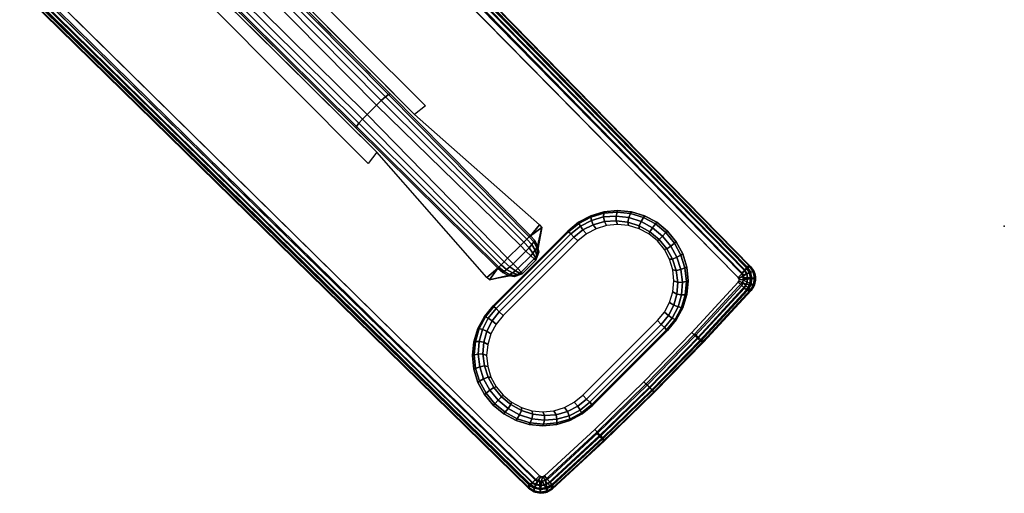
# Model space of a CAD drawing. Units: millimetres. Extents: x 3921 to 4541, y -198 to 411.
# Drawn here: x 4401 to 4541, y -198 to -131 of the extents above; entities that cross this region are included whole.
import ezdxf

# ---------------------------------------------------------------- set-up
doc = ezdxf.new("R2010")
doc.units = ezdxf.units.MM
doc.header["$LTSCALE"] = 200
for name, color, linetype in [('72_HWAP_INSERT', 7, 'Continuous'), ('72_HWAP_TO_D2_CHAIR', 1, 'Continuous'), ('72_HWAP_TO_D2_SNAP', 1, 'Continuous'), ('72_HWAP_TO_D3_FLAT_4STAR_GLIDE', 7, 'Continuous'), ('72_HWAP_TO_D3_TRACK_LEG', 7, 'Continuous'), ('72_HWAP_TO_D3_TRACK_SEAT', 7, 'Continuous')]:
    doc.layers.add(name, color=color, linetype=linetype)

# ---------------------------------------------------------------- blocks, each defined once
blk = doc.blocks.new('72HWAP_TO_D3_PACE_4_STAR_GLIDE')
for points in [[(0.02333452377916956, 0.002121320343576372, 0.009000000000000058), (0.02333452377916956, 0.002121320343576372, 0.002000000000000043), (0.01272792206134454, 0.01272792206137296, 0.001999999999999439), (0.01272792206134454, 0.01272792206137296, 0.009000000000000043)], [(-0.001414213562384248, -0.001414213562355826, 0.009000000000000043), (-0.001414213562384248, -0.001414213562355826, 0.002000000000000043), (0.009192388155440767, -0.01202081528015242, 0.002000000000000043), (0.009192388155440767, -0.01202081528015242, 0.009000000000000058)]]:
    blk.add_3dface(points)
mesh = blk.add_polymesh((2, 17))
for k, corner in enumerate([(-0.001414213562384248, -0.001414213562355826, 0.009000000000000043), (-0.002657841873542566, 0.0001011519193241384, 0.009000000000000043), (-0.003581941075651685, 0.001830019925847637, 0.009000000000000043), (-0.004150998554564467, 0.0037059510293318, 0.009000000000000043), (-0.004343145750510757, 0.005656854249508569, 0.009000000000000043), (-0.004150998554564467, 0.007607757469656917, 0.009000000000000043), (-0.003581941075651685, 0.009483688573169502, 0.009000000000000043), (-0.002657841873542566, 0.011212556579693, 0.009000000000000043), (-0.001414213562384248, 0.01272792206137296, 0.009000000000000043), (0.0001011519192957167, 0.01397155037253128, 0.009000000000000043), (0.001830019925819215, 0.0148956495746404, 0.009000000000000043), (0.003705951029303378, 0.01546470705355318, 0.009000000000000043), (0.005656854249480148, 0.01565685424949947, 0.009000000000000043), (0.007607757469656917, 0.01546470705355318, 0.009000000000000043), (0.00948368857314108, 0.01489564957461198, 0.009000000000000043), (0.01121255657966458, 0.01397155037253128, 0.009000000000000043), (0.01272792206134454, 0.01272792206137296, 0.009000000000000043), (-0.001414213562384248, -0.001414213562355826, 0.002000000000000043), (-0.002657841873542566, 0.0001011519193241384, 0.002000000000000043), (-0.003581941075594841, 0.001830019925847637, 0.002000000000000043), (-0.004150998554564467, 0.0037059510293318, 0.002000000000000043), (-0.004343145750510757, 0.005656854249508569, 0.002000000000000043), (-0.004150998554564467, 0.007607757469656917, 0.002000000000000043), (-0.003581941075594841, 0.009483688573169502, 0.002000000000000043), (-0.002657841873542566, 0.011212556579693, 0.002000000000000043), (-0.001414213562384248, 0.01272792206137296, 0.002000000000000043), (0.0001011519192957167, 0.01397155037253128, 0.002000000000000043), (0.001830019925819215, 0.01489564957461198, 0.002000000000000043), (0.003705951029303378, 0.01546470705352476, 0.002000000000000043), (0.005656854249480148, 0.01565685424949947, 0.002000000000000043), (0.007607757469656917, 0.01546470705352476, 0.002000000000000043), (0.00948368857314108, 0.01489564957461198, 0.002000000000000043), (0.01121255657966458, 0.01397155037253128, 0.002000000000000043), (0.01272792206134454, 0.01272792206137296, 0.002000000000000043)]):
    mesh.set_mesh_vertex(divmod(k, 17), corner)
mesh = blk.add_polymesh((17, 5))
for k, corner in enumerate([(0, 0), (-0.0005411961001300369, -0.0005411961001300369, 0.0001522409349774136), (-0.0009999999999763531, -0.001000000000004775, 0.0005857864376268722), (-0.001306562964884961, -0.001306562964856539, 0.001234633135269839), (-0.001414213562384248, -0.001414213562355826, 0.002000000000000043), (-0.0009949026489266544, 0.001212292385361025), (-0.001567769574876365, 0.0007256440154037591, 0.000152240934977435), (-0.002112686823750209, 0.0003704075897985604, 0.0005857864376268793), (-0.002508782611755578, 0.0001639926250334156, 0.001234633135269839), (-0.002657841873542566, 0.0001011519193241384, 0.002000000000000029), (-0.001734182010579843, 0.002595386790574139), (-0.002315600239739979, 0.002183092342733062, 0.0001522409349774136), (-0.002925784250919605, 0.001944980650392836, 0.0005857864376268722), (-0.003396810532478867, 0.001846026687672975, 0.00123463313526981), (-0.003581941075594841, 0.001830019925847637, 0.002000000000000043), (-0.002189427993755544, 0.004096131673378522), (-0.002757044553902688, 0.003774044787689945, 0.0001522409349774136), (-0.003409047100035423, 0.003662207525479744, 0.0005857864376268935), (-0.003936907868080652, 0.003674512041300204, 0.001234633135269832), (-0.004150998554564467, 0.0037059510293318, 0.002000000000000057), (-0.002343145750501208, 0.005656854249508569), (-0.002875800596825684, 0.005436699403162493, 0.0001522409349774279), (-0.003544509838434351, 0.005455490161580201, 0.0005857864376269077), (-0.004108553437220053, 0.005578946562764031, 0.001234633135269824), (-0.004343145750510757, 0.005656854249508569, 0.002000000000000029), (-0.002189427993755544, 0.007217576825638616), (-0.00266760664760568, 0.007106859297522305, 0.0001522409349774421), (-0.003327242939292319, 0.007255637482472821, 0.0005857864376268864), (-0.00390525787037177, 0.007486037028087367, 0.001234633135269832), (-0.004150998554564467, 0.007607757469656917, 0.002000000000000057), (-0.001734182010579843, 0.008718321708414578), (-0.002140477066518542, 0.008720327579027298, 0.0001522409349774421), (-0.002765608271886322, 0.00899345841199306, 0.0005857864376269006), (-0.003334838508919802, 0.009322490213293122, 0.001234633135269832), (-0.003581941075594841, 0.009483688573169502, 0.002000000000000057), (-0.0009949026489266544, 0.01010141611365611), (-0.001314466413646187, 0.0102153023006224, 0.000152240934977435), (-0.001881003711218909, 0.01060235489669026, 0.0005857864376268935), (-0.002419144506291104, 0.01101780399528707, 0.001234633135269832), (-0.002657841873542566, 0.011212556579693, 0.002000000000000057), (0, 0.01131370849898872), (-0.0002209708691225387, 0.01153467936811126, 0.0001522409349774634), (-0.0007071067811921239, 0.01202081528018084, 0.0005857864376269006), (-0.001193242693261709, 0.01250695119225043, 0.001234633135269846), (-0.001414213562384248, 0.01272792206137296, 0.002000000000000036), (0.001212292385332603, 0.01230861114791537), (0.00109840619836632, 0.0126281749126349, 0.0001522409349774492), (0.000711353602298459, 0.01319471221020763, 0.0005857864376269006), (0.0002959045037300712, 0.01373285300527982, 0.001234633135269839), (0.0001011519192957167, 0.01397155037253128, 0.00200000000000005), (0.002595386790574139, 0.01304789050959698), (0.002593380919961419, 0.01345418556550726, 0.000152240934977435), (0.002320250086995657, 0.01407931677087504, 0.0005857864376269148), (0.001991218285695595, 0.01464854700793694, 0.001234633135269846), (0.001830019925819215, 0.01489564957461198, 0.002000000000000064), (0.004096131673350101, 0.01350313649274426), (0.004206849201466412, 0.0139813151465944, 0.000152240934977435), (0.004058071016515896, 0.01464095143830946, 0.0005857864376269148), (0.00382767147090135, 0.01521896636936049, 0.00123463313526986), (0.003705951029303378, 0.01546470705352476, 0.002000000000000064), (0.005656854249480148, 0.01365685424948992), (0.005877009095797803, 0.01418950909584282, 0.0001522409349774634), (0.005858218337436938, 0.01485821833742307, 0.0005857864376269291), (0.005734761936253108, 0.01542226193623719, 0.001234633135269867), (0.005656854249480148, 0.01565685424949947, 0.002000000000000064), (0.007217576825610195, 0.01350313649274426), (0.007539663711327194, 0.01407075305291983, 0.000152240934977435), (0.007651500973508973, 0.01472275559902414, 0.0005857864376269148), (0.007639196457716935, 0.01525061636709779, 0.00123463313526986), (0.007607757469656917, 0.01546470705352476, 0.00200000000000005), (0.008718321708386156, 0.01304789050959698), (0.009130616156255655, 0.0136293087387287, 0.0001522409349774421), (0.009368727848595881, 0.01423949274993674, 0.0005857864376269219), (0.009467681811315742, 0.01471051903149601, 0.00123463313526986), (0.00948368857314108, 0.01489564957461198, 0.002000000000000057), (0.01010141611362769, 0.01230861114791537), (0.01058806448361338, 0.0128814780738935, 0.000152240934977435), (0.01094330090921858, 0.01342639532276735, 0.0005857864376269433), (0.0111497158739553, 0.01382249111077272, 0.00123463313526986), (0.01121255657966458, 0.01397155037253128, 0.002000000000000064), (0.0113137084989603, 0.01131370849898872), (0.01185490459914718, 0.01185490459914718, 0.0001522409349774563), (0.01231370849899349, 0.01231370849899349, 0.0005857864376269219), (0.01262027146384526, 0.01262027146387368, 0.001234633135269867), (0.01272792206134454, 0.01272792206137296, 0.002000000000000057)]):
    mesh.set_mesh_vertex(divmod(k, 5), corner)
mesh = blk.add_polymesh((2, 5))
for k, corner in enumerate([(0.02333452377916956, 0.002121320343576372, 0.002000000000000043), (0.02322687318167027, 0.002013669746077085, 0.001234633135269824), (0.02292031021676166, 0.001707106781196899, 0.0005857864376268722), (0.02246150631691535, 0.001248302881350583, 0.0001522409349773852), (0.02192031021678531, 0.0007071067811921239), (0.01272792206134454, 0.01272792206137296, 0.00199999999999973), (0.01262027146384526, 0.01262027146387368, 0.001234633135269512), (0.01231370849899349, 0.01231370849899349, 0.0005857864376265596), (0.01185490459914718, 0.01185490459914718, 0.0001522409349770726), (0.0113137084989603, 0.01131370849898872)]):
    mesh.set_mesh_vertex(divmod(k, 5), corner)
mesh = blk.add_polymesh((2, 17))
for k, corner in enumerate([(0.02333452377916956, 0.002121320343576372, 0.009000000000000058), (0.02457815209032788, 0.0006059548618964072, 0.009000000000000058), (0.02550225129238015, -0.001122913144655513, 0.009000000000000058), (0.02607130877134978, -0.002998844248139676, 0.009000000000000058), (0.02626345596729607, -0.004949747468288024, 0.009000000000000058), (0.02607130877134978, -0.006900650688464793, 0.009000000000000058), (0.02550225129243699, -0.008776581791948956, 0.009000000000000058), (0.02457815209032788, -0.01050544979850088, 0.009000000000000058), (0.02333452377916956, -0.01202081528018084, 0.009000000000000058), (0.02181915829748959, -0.01326444359133916, 0.009000000000000058), (0.0200902902909661, -0.01418854279341986, 0.009000000000000058), (0.01821435918742509, -0.01475760027233264, 0.009000000000000058), (0.01626345596730516, -0.01494974746830735, 0.009000000000000058), (0.01431255274712839, -0.01475760027233264, 0.009000000000000058), (0.01243662164364423, -0.01418854279341986, 0.009000000000000058), (0.01070775363712073, -0.01326444359131074, 0.009000000000000058), (0.009192388155440767, -0.01202081528015242, 0.009000000000000058), (0.02333452377916956, 0.002121320343576372, 0.002000000000000057), (0.02457815209032788, 0.0006059548618964072, 0.002000000000000057), (0.02550225129238015, -0.001122913144655513, 0.002000000000000057), (0.02607130877134978, -0.002998844248139676, 0.002000000000000057), (0.02626345596729607, -0.004949747468288024, 0.002000000000000057), (0.02607130877134978, -0.006900650688464793, 0.002000000000000057), (0.02550225129238015, -0.008776581791948956, 0.002000000000000057), (0.02457815209032788, -0.01050544979850088, 0.002000000000000057), (0.02333452377916956, -0.01202081528015242, 0.002000000000000057), (0.02181915829748959, -0.01326444359131074, 0.002000000000000057), (0.0200902902909661, -0.01418854279339143, 0.002000000000000057), (0.01821435918742509, -0.01475760027233264, 0.002000000000000057), (0.01626345596730516, -0.01494974746830735, 0.002000000000000057), (0.01431255274712839, -0.01475760027233264, 0.002000000000000057), (0.01243662164364423, -0.01418854279339143, 0.002000000000000057), (0.01070775363712073, -0.01326444359131074, 0.002000000000000057), (0.009192388155440767, -0.01202081528015242, 0.002000000000000057)]):
    mesh.set_mesh_vertex(divmod(k, 17), corner)
mesh = blk.add_polymesh((17, 5))
for k, corner in enumerate([(0.02192031021678531, 0.0007071067811921239), (0.02246150631691535, 0.001248302881350583, 0.0001522409349773284), (0.02292031021676166, 0.001707106781196899, 0.000585786437626787), (0.02322687318167027, 0.002013669746077085, 0.001234633135269753), (0.02333452377916956, 0.002121320343576372, 0.001999999999999958), (0.02291521286571196, -0.000505185604140479), (0.02348807979166168, -1.853723418321351e-05, 0.0001522409349773497), (0.02403299704053552, 0.0003366991914219852, 0.000585786437626794), (0.02442909282854089, 0.0005431141561587083, 0.001234633135269753), (0.02457815209032788, 0.0006059548618964072, 0.001999999999999944), (0.02365449222736515, -0.001888280009382015), (0.02423591045652529, -0.001475985561512516, 0.0001522409349773284), (0.02484609446770492, -0.001237873869200712, 0.000585786437626787), (0.02531712074926418, -0.001138919906480851, 0.001234633135269725), (0.02550225129238015, -0.001122913144655513, 0.001999999999999958), (0.02410973821054085, -0.003389024892157977), (0.024677354770688, -0.0030669380064694, 0.0001522409349773284), (0.02532935731682073, -0.002955100744259198, 0.0005857864376268082), (0.02585721808486596, -0.002967405260079659, 0.001234633135269746), (0.02607130877134978, -0.002998844248139676, 0.001999999999999972), (0.02426345596728652, -0.004949747468288024), (0.02479611081361099, -0.004729592621970369, 0.0001522409349773426), (0.02546482005521966, -0.004748383380359655, 0.0005857864376268224), (0.02602886365400536, -0.004871839781543486, 0.001234633135269739), (0.02626345596729607, -0.004949747468288024, 0.001999999999999944), (0.02410973821054085, -0.006510470044418071), (0.02458791686439099, -0.00639975251630176, 0.0001522409349773568), (0.02524755315607763, -0.006548530701280697, 0.0005857864376268011), (0.02582556808715708, -0.006778930246895243, 0.001234633135269746), (0.02607130877134978, -0.006900650688464793, 0.001999999999999972), (0.02365449222736515, -0.008011214927222454), (0.02406078728330385, -0.008013220797806753, 0.0001522409349773568), (0.02468591848867163, -0.008286351630800937, 0.0005857864376268154), (0.02525514872570511, -0.008615383432100998, 0.001234633135269746), (0.02550225129238015, -0.008776581791948956, 0.001999999999999972), (0.02291521286571196, -0.00939430933246399), (0.0232347766304315, -0.009508195519401852, 0.0001522409349773497), (0.02380131392800422, -0.009895248115469713, 0.0005857864376268082), (0.02433945472307641, -0.01031069721406652, 0.001234633135269746), (0.02457815209032788, -0.01050544979850088, 0.001999999999999972), (0.02192031021678531, -0.01060660171779659), (0.02214128108590785, -0.01082757258691913, 0.0001522409349773781), (0.02262741699797743, -0.0113137084989603, 0.0005857864376268154), (0.02311355291004702, -0.01179984441102988, 0.00123463313526976), (0.02333452377916956, -0.01202081528015242, 0.001999999999999951), (0.02070801783145271, -0.01160150436672325), (0.02082190401841899, -0.01192106813141436, 0.0001522409349773639), (0.02120895661448685, -0.0124876054290155, 0.0005857864376268154), (0.02162440571305524, -0.0130257462240877, 0.001234633135269753), (0.02181915829748959, -0.01326444359131074, 0.001999999999999965), (0.01932492342621117, -0.01234078372837644), (0.01932692929682389, -0.01274707878431514, 0.0001522409349773497), (0.01960006012978965, -0.01337220998968291, 0.0005857864376268296), (0.01992909193108972, -0.0139414402267164, 0.00123463313526976), (0.0200902902909661, -0.01418854279339143, 0.001999999999999979), (0.01782417854343521, -0.01279602971152372), (0.0177134610153189, -0.01327420836540227, 0.0001522409349773497), (0.01786223920026941, -0.01393384465708891, 0.0005857864376268296), (0.01809263874588396, -0.01451185958813994, 0.001234633135269775), (0.01821435918742509, -0.01475760027233264, 0.001999999999999979), (0.01626345596730516, -0.0129497474682978), (0.01604330112098751, -0.01348240231462228, 0.0001522409349773781), (0.01606209187934837, -0.01415111155623094, 0.0005857864376268438), (0.0161855482805322, -0.01471515515504507, 0.001234633135269782), (0.01626345596730516, -0.01494974746830735, 0.001999999999999979), (0.01470273339117512, -0.01279602971152372), (0.01438064650545812, -0.01336364627169928, 0.0001522409349773497), (0.01426880924327634, -0.01401564881780359, 0.0005857864376268296), (0.01428111375906838, -0.01454350958587725, 0.001234633135269775), (0.01431255274712839, -0.01475760027233264, 0.001999999999999965), (0.01320198850834231, -0.01234078372837644), (0.01278969406052965, -0.01292220195753657, 0.0001522409349773568), (0.01255158236818943, -0.0135323859687162, 0.0005857864376268367), (0.01245262840546957, -0.01400341225027546, 0.001234633135269775), (0.01243662164364423, -0.01418854279339143, 0.001999999999999972), (0.01181889410315762, -0.01160150436672325), (0.01133224573317193, -0.01217437129267296, 0.0001522409349773497), (0.01097700930756673, -0.0127192885415468, 0.000585786437626858), (0.01077059434283001, -0.01311538432955217, 0.001234633135269775), (0.01070775363712073, -0.01326444359131074, 0.001999999999999979), (0.01060660171782501, -0.01060660171779659), (0.01006540561763813, -0.01114779781792663, 0.000152240934977371), (0.009606601717791818, -0.01160660171777295, 0.0005857864376268367), (0.009300038752940054, -0.01191316468265313, 0.001234633135269782), (0.009192388155440767, -0.01202081528015242, 0.001999999999999972)]):
    mesh.set_mesh_vertex(divmod(k, 5), corner)
mesh = blk.add_polymesh((2, 5))
for k, corner in enumerate([(-0.001414213562384248, -0.001414213562355826, 0.002000000000000043), (-0.001306562964884961, -0.001306562964856539, 0.001234633135269824), (-0.0009999999999763531, -0.001000000000004775, 0.0005857864376268722), (-0.0005411961001300369, -0.0005411961001300369, 0.0001522409349773852), (0, 0), (0.009192388155440767, -0.01202081528015242, 0.00199999999999973), (0.009300038752940054, -0.01191316468265313, 0.001234633135269512), (0.009606601717791818, -0.01160660171777295, 0.0005857864376265596), (0.01006540561763813, -0.01114779781792663, 0.0001522409349770726), (0.01060660171782501, -0.01060660171779659)]):
    mesh.set_mesh_vertex(divmod(k, 5), corner)
blk = doc.blocks.new('72HWAP_TO_D3_TRACK_WK_SEAT')
mesh = blk.add_polymesh((9, 6))
for k, corner in enumerate([(0.085002929687505, -0.2049716916084208, 0.4792759704589844), (0.08819500732425922, -0.2105361213684205, 0.4735668029785156), (0.09082806396486376, -0.2151001729965287, 0.4669324951171875), (0.09305072021487604, -0.2189727325439605, 0.4596379699707031), (0.09484973144532205, -0.2221573295593373, 0.4516814880371094), (0.0960437622070458, -0.2243592052459746, 0.4427966613769531), (0.1343166503906446, -0.1923925404548754, 0.4920304870605469), (0.1393311767578211, -0.1972867460250995, 0.4869308471679688), (0.1434909057617233, -0.2013280978202943, 0.4807410583496094), (0.1470242919921816, -0.2047889256477333, 0.4737685241699219), (0.1499112548828521, -0.2076790838241607, 0.4660090637207031), (0.1518734741210892, -0.2097566156387529, 0.457147705078125), (0.1754418334961088, -0.1763930473327662, 0.5081771850585938), (0.1819000244140625, -0.1804863910675181, 0.5038702087402344), (0.1872985839843864, -0.1838976974487423, 0.4982637939453125), (0.1919224853515971, -0.1868561697006328, 0.49171875), (0.1957470092773406, -0.1893786535263189, 0.4842268371582031), (0.1984251098633081, -0.1912841405868448, 0.4754097290039063), (0.2069420166016016, -0.1590863265991231, 0.5243358459472657), (0.2144309082031555, -0.1624019660949898, 0.5208563537597657), (0.2207442016601817, -0.1651935729980494, 0.5158664245605469), (0.2262008666992301, -0.1676492271423342, 0.5097799377441407), (0.2307734375000337, -0.1697916355133202, 0.5025833740234376), (0.2340745849609789, -0.1714959526062216, 0.4938323974609375), (0.228426696777376, -0.1421253318786739, 0.5367030334472657), (0.2365628051758222, -0.1447995033264249, 0.5339106140136719), (0.2434747314453602, -0.1470710906982617, 0.5294413757324219), (0.2494974365234839, -0.1490950775146587, 0.5237497863769531), (0.2546023559570472, -0.1508979225158669, 0.5168169860839844), (0.2583838500976867, -0.1523973464965707, 0.5081441040039063), (0.2430809326172039, -0.1235556297302196, 0.5439223327636719), (0.2516224365234621, -0.1256830329895138, 0.5416308898925781), (0.2589263916015625, -0.1275021018981874, 0.5375529479980469), (0.265333923339881, -0.1291400947570764, 0.5321679382324219), (0.2708163452148824, -0.1306252861023154, 0.5254513854980469), (0.2749613037109384, -0.1319074287414708, 0.5168655090332032), (0.2542989501953343, -0.1013742408752591, 0.5476645202636719), (0.2631247558593941, -0.102979290008534, 0.5457675476074219), (0.2707170410156436, -0.1043590660095219, 0.5420101623535156), (0.2774182739257753, -0.1056141395569057, 0.5368860778808594), (0.2831999511719232, -0.1067729072570955, 0.5303652038574219), (0.2876489257812977, -0.1078117179870617, 0.5218794860839844), (0.2624758911132972, -0.0763611946105982, 0.5486528015136719), (0.2714911499023742, -0.07747867965699129, 0.5470484313964844), (0.279285644531285, -0.07844607162476791, 0.5435398864746094), (0.2862004394531255, -0.07828143366947415, 0.5386275329589844), (0.2922072143554715, -0.0801796760559057, 0.5322749938964844), (0.2968954467773415, -0.08097081375123594, 0.5238927307128907), (0.2679437255859511, -0.04910609817505929, 0.5475522766113281), (0.277075622558641, -0.04976584243775051, 0.5461395568847657), (0.2850006713867401, -0.05034956741332053, 0.5428043518066407), (0.2920578613281464, -0.05090370559693724, 0.5380468444824219), (0.2982193603515952, -0.0514518775939905, 0.5318257141113282), (0.3030775756836306, -0.05201112747192838, 0.5235372619628906)]):
    mesh.set_mesh_vertex(divmod(k, 6), corner)
mesh = blk.add_polymesh((5, 9))
for k, corner in enumerate([(0.2042573852539249, -0.1591165580749703, 0.4409668884277344), (0.2138222656250264, -0.1634342041015771, 0.4520576782226562), (0.2194321899414149, -0.1658401336669897, 0.4593609313964844), (0.2235397338867529, -0.1675359497070303, 0.4651983642578125), (0.2267192382812482, -0.1688054656982558, 0.4701041564941406), (0.2292406005859675, -0.1697812671661438, 0.4743300170898437), (0.2312599487304965, -0.1705391960144027, 0.4780227966308594), (0.2328782348632785, -0.171127653121971, 0.4812786254882813), (0.2336735839843982, -0.1709870796203745, 0.4950535583496094), (0.1717395629883072, -0.1747208003997685, 0.4276710205078125), (0.1801501464843795, -0.1802418632507283, 0.4373092651367188), (0.1851247558594196, -0.1833928108215446, 0.4436990966796875), (0.1887911987304847, -0.1856560916900776, 0.4488326721191406), (0.19164672851565, -0.1873804445266956, 0.4531683349609375), (0.1939248046875264, -0.1887290029525843, 0.4569219360351562), (0.1957608032226972, -0.1897954969406328, 0.4602193298339844), (0.1972421875000236, -0.1906400375366388, 0.4631429748535156), (0.1982553710937509, -0.1908891086578421, 0.4762563781738282), (0.1304834594726572, -0.1887377138137936, 0.4144404296875), (0.1371243896484771, -0.195502304077138, 0.4226577758789062), (0.1410806884765634, -0.1994353948831531, 0.4281543579101563), (0.1440131225585901, -0.2023011984825303, 0.4325996398925782), (0.1463087158203393, -0.2045130181312516, 0.4363775634765625), (0.1481492919921834, -0.2062644619941807, 0.4396689453125), (0.1496403198242433, -0.2076670832634022, 0.4425791625976563), (0.1508499755859702, -0.2087927427292016, 0.4451771240234375), (0.1518640747070776, -0.2095116834640578, 0.4576256408691406), (0.08211486816406932, -0.1995300890803264, 0.4040185546875), (0.08639343261722843, -0.2073380203246984, 0.4111265258789062), (0.08895550537113195, -0.2119338912963826, 0.4159261169433594), (0.09086212158206308, -0.2153138732910236, 0.4198344421386719), (0.09236010742188228, -0.2179441337585502, 0.4231773376464844), (0.0935653076172116, -0.2200432338714791, 0.426108154296875), (0.0945451049805115, -0.2217373008728032, 0.4287162475585938), (0.0953430175781591, -0.2231077728271487, 0.4310599365234375), (0.09609527587895172, -0.2242581729888968, 0.4429806518554688), (0.0290521850586174, -0.2056184029579242, 0.3984176025390625), (0.03053747558595887, -0.2140326509475869, 0.4049308776855469), (0.03142926025390125, -0.2190154552459944, 0.4093571472167969), (0.03209423828127456, -0.2226965789794804, 0.4129779663085937), (0.03261761474612968, -0.2255726013183619, 0.4160880126953125), (0.03303948974610194, -0.2278763580322334, 0.4188258666992188), (0.03338311767578261, -0.229742389678961, 0.4212722473144531), (0.03366345214845978, -0.2312576313019008, 0.4234798889160156), (0.03394232177737422, -0.232669597625744, 0.4351157531738281)]):
    mesh.set_mesh_vertex(divmod(k, 9), corner)
blk = doc.blocks.new('72HWAP_TO_D3_TRACK_WKF_LEG_FLAT4STAR')
for points, invisible_edges in [([(0.2257204067534531, -0.2203890098377599, 0.01444702574969474), (0.2222632207520405, -0.2174275199864439, 0.007818041364327495), (0.03652983483118533, -0.0301016329875381, 0.0327422816465865), (0.03084532194088752, -0.02381869955900129, 0.04092668462684938)], 5), ([(0.05926711821177832, -0.02540225392451134, 0.04155141997230426), (0.2722430401896645, -0.2428842817291184, 0.005263825070174708), (0.2428641859039544, -0.2722631360148284, 0.005263825070174708), (0.02538215809931899, -0.05928721403697068, 0.04155141997230426)], 10), ([(0.05842202761692761, -0.02682328858082883, 0.05274583554705997), (0.0268031927556649, -0.05844212344209154, 0.05274583554706003), (0.2435050247969457, -0.2717114947050163, 0.01584072124136214), (0.2716913988798524, -0.2435251206220812, 0.01584072124135973)], 4), ([(0.02379860373383735, -0.03086541776602303, 0.04092668462684933), (0.03008153716240258, -0.03654993065634926, 0.03274228164658436), (0.2174074241612516, -0.222283316577176, 0.007818041364329677), (0.2203689140126244, -0.2257405025785886, 0.01444702574969472)], 5), ([(0.2435085453622605, -0.236047407342312, 0.008533566027463468), (0.2421841337960586, -0.2375886939794327, 0.00669409554675114), (0.2222632207520405, -0.2174275199864439, 0.007818041364327453), (0.2257204067534531, -0.2203890098377599, 0.01444702574969474)], 4), ([(0.2203689140126244, -0.2257405025785886, 0.01444702574969472), (0.2174074241612516, -0.222283316577176, 0.007818041364329677), (0.2375685981542119, -0.2422042296212226, 0.006694095546752091), (0.2360273115171481, -0.2435286411874245, 0.008533566027463448)], 1), ([(0.2722430401896645, -0.2428842817291184, 0.005263825070176889), (0.272450578707776, -0.2431921463297897, 0.005219656474435741), (0.2431720505046542, -0.2724706745329684, 0.005219656474427897), (0.2428641859039544, -0.2722631360148284, 0.005263825070174708)], 10), ([(0.2435356424676911, -0.2725496486395969, 0.005182674199561813), (0.2431720505046542, -0.2724706745329684, 0.005219656474427897), (0.272450578707776, -0.2431921463298181, 0.005219656474430789), (0.2725295620605266, -0.2435561115453595, 0.005182642798296666)], 10), ([(0.2435050247985373, -0.2717114947033963, 0.01584072124136215), (0.2436592229625489, -0.2718152816447343, 0.01581859782020204), (0.271795185819542, -0.2436793187876845, 0.01581859782020206), (0.2716913988798524, -0.2435251206220812, 0.0158407212413597)], 10), ([(0.2725295528144329, -0.2435557382928266, 0.005182674199564144), (0.2724688420362327, -0.2439238596380164, 0.005158085780300386), (0.2439037638128525, -0.2724889378613966, 0.005158085780297202), (0.2435356424676911, -0.2725496486395969, 0.005182674199560768)], 10), ([(0.2718345501768908, -0.2438613778254535, 0.01580007208059379), (0.271795185819542, -0.2436793187876845, 0.01581859782020206), (0.2436592229625489, -0.2718152816447343, 0.01581859782020204), (0.2438412820002895, -0.2718546460020548, 0.01580007208059385)], 10), ([(0.2438412820002895, -0.2718546460020548, 0.01580007208059385), (0.2440255365349344, -0.2718240384726585, 0.01578775564822586), (0.2718039426475229, -0.2440456323600699, 0.01578775564822589), (0.2718345555593942, -0.2438616051619817, 0.0158000529444985)], 10), ([(0.2442245787703428, -0.2722970909825335, 0.005149353552244751), (0.2439037638128525, -0.2724889378613966, 0.005158085780297139), (0.2724688420362327, -0.2439238596380164, 0.005158085780300386), (0.2722769951573696, -0.2442446745955635, 0.005149353552246791)], 10), ([(0.2717076780610341, -0.2442061075108484, 0.01578338480525872), (0.2718039426475229, -0.2440456323600699, 0.01578775564822581), (0.2440255365349344, -0.2718240384726585, 0.01578775564822586), (0.244186011685656, -0.2717277738861696, 0.01578338480525887)], 10), ([(0.244186011685656, -0.2717277738861981, 0.01578338480525887), (0.2513390451701412, -0.2651248610777373, 0.01578338480525885), (0.2651047652525449, -0.2513591409953051, 0.01578338480525878), (0.2717076780610341, -0.2442061075108484, 0.01578338480525872)], 10), ([(0.2722769951573696, -0.2442446745955635, 0.005149353552246783), (0.2655518996629667, -0.2515406246583325, 0.00514935355224473), (0.2515205288332254, -0.2655719954880738, 0.00514935355224473), (0.2442245787703996, -0.2722970909825051, 0.005149353552244637)], 10), ([(0.2513390451701412, -0.2651248610777373, 0.01578338480525885), (0.2583136136953499, -0.2583337095204854, 0.01578338480525883), (0.2651047652525449, -0.2513591409953051, 0.01578338480525879)], 8), ([(0.2655518996629098, -0.2515406246584178, 0.00514935355224473), (0.2586313800193807, -0.2586514758444878, 0.00514935355224473), (0.2515205288332254, -0.2655719954880738, 0.00514935355224473)], 8)]:
    blk.add_3dface(points, dxfattribs=dict(invisible_edges=invisible_edges))
for points in [[(0.03084532194088752, -0.02381869955900129, 0.04092668462684937), (0.03345490870145795, -0.02621142083617656, 0.04380662587648242), (0.2273147321403712, -0.2191523624418608, 0.0163287450252512), (0.2257204067534531, -0.2203890098377599, 0.01444702574969473)], [(0.2729458200862496, -0.2419742229514839, 0.01396030085054367), (0.2734563981769611, -0.2419648088727513, 0.006831148232001131), (0.06044637584034263, -0.02440460339806805, 0.04312574579244533), (0.06018706838142407, -0.0246555492792595, 0.05001121285856013)], [(0.02619132501104104, -0.03347500452659347, 0.04380662587648242), (0.02379860373383735, -0.03086541776602303, 0.04092668462684933), (0.2203689140126244, -0.2257405025785886, 0.01444702574969472), (0.2191322666167252, -0.2273348279655352, 0.0163287450252512)], [(0.2203296495537757, -0.2190246365443898, 0.005460390759016871), (0.2190045407191974, -0.2203497453789396, 0.005460390759016886), (0.03135923040872513, -0.03500307369770894, 0.03085616116233999), (0.03498297777355219, -0.03137932613398675, 0.03085616117588364)], [(0.02463545345409557, -0.06020716420661643, 0.05001121285856012), (0.02438450757296096, -0.06046647166550656, 0.0431257457924428), (0.2419447130475874, -0.273476494002125, 0.00683114823200108), (0.2419541271263483, -0.2729659159114419, 0.01396030085056227)], [(0.2407804768827191, -0.2389801548133903, 0.005000010595734875), (0.2389600589882548, -0.240800572707883, 0.005000010595734789), (0.2190045407191974, -0.2203497453789396, 0.005460390759016842), (0.2203296495537757, -0.2190246365443898, 0.005460390759017027)], [(0.2435085453622605, -0.236047407342312, 0.008533566027463482), (0.243822263225411, -0.2364264170642514, 0.008361121797080468), (0.2421841337960586, -0.2375886939794043, 0.006694095546752106)], [(0.243822263225411, -0.2364264170642514, 0.008361121797080448), (0.2432242147671104, -0.2391026791740671, 0.006850410322545269), (0.2428098541058148, -0.2382852690114134, 0.00665425849215173), (0.2421841337960586, -0.2375886939794327, 0.006694095546751154)], [(0.243822263225411, -0.2364264170642514, 0.008361121797080468), (0.2429849224322425, -0.2410666481162025, 0.008573111050540124), (0.2433729800125093, -0.2399339334531021, 0.007256876677317411), (0.2432242147671104, -0.2391026791740671, 0.006850410322545269)], [(0.2364063212390874, -0.2438423590505749, 0.008361121797080448), (0.2360273115171481, -0.2435286411874245, 0.008533566027463461), (0.2375685981542119, -0.2422042296212226, 0.006694095546765791)], [(0.2364063212390874, -0.2438423590505749, 0.008361121797080432), (0.2375685981542119, -0.2422042296212226, 0.006694095546752532), (0.2382651731862211, -0.2428299499309787, 0.006654258492150664), (0.2390825833489316, -0.2432443105922744, 0.006850410322543358)], [(0.2364063212390874, -0.2438423590505749, 0.008361121797080432), (0.2390825833489316, -0.2432443105922744, 0.006850410322543819), (0.2399138376279097, -0.2433930758377016, 0.00725687667731653), (0.2410465522910386, -0.2430050182574064, 0.008573111050540103)]]:
    blk.add_3dface(points)
mesh = blk.add_polymesh((2, 5))
for k, corner in enumerate([(0.2716913988798524, -0.2435251206220812, 0.01584072124135973), (0.2722048454018022, -0.2429973461759687, 0.01569512465224746), (0.2726204127328629, -0.242520993049709, 0.01529044816902421), (0.2728795711688008, -0.2421631521947347, 0.01468368759746788), (0.2729458200862496, -0.2419742229514839, 0.01396030085056282), (0.05842202761692761, -0.02682328858082883, 0.05274583554705996), (0.05914476908611732, -0.02607698214302445, 0.05250654785907734), (0.05972712250837731, -0.02541108218497357, 0.05191154461081858), (0.06009084507138596, -0.02491505651690318, 0.05104076819762227), (0.06018706838142407, -0.0246555492792595, 0.0500112128585602)]):
    mesh.set_mesh_vertex(divmod(k, 5), corner)
mesh = blk.add_polymesh((2, 5))
for k, corner in enumerate([(0.2734563981769611, -0.2419648088727513, 0.006831148232001137), (0.2733398849163109, -0.2419766667872523, 0.006234864476997569), (0.2730657453560639, -0.242157454730318, 0.005723558807491319), (0.2726789713132689, -0.2424775017632612, 0.005381146770528783), (0.2722430401896645, -0.2428842817291184, 0.005263825070176882), (0.06044637584034263, -0.02440460339812489, 0.04312574579244283), (0.06034957989970735, -0.02444046473581807, 0.0425194089145033), (0.06008807664716187, -0.02464544261258084, 0.04200181832516618), (0.05970583348454284, -0.02498507342386347, 0.04165999823233416), (0.05926711821177832, -0.02540225392451134, 0.04155141997230429)]):
    mesh.set_mesh_vertex(divmod(k, 5), corner)
mesh = blk.add_polymesh((2, 5))
for k, corner in enumerate([(0.2222632207520405, -0.2174275199864439, 0.00781804136432744), (0.2220383176351106, -0.2175223711448098, 0.006906723635277789), (0.2215953553451868, -0.2178564389113262, 0.0061436631563022), (0.2209974154304746, -0.2183821492319851, 0.005637526144587422), (0.2203296495537757, -0.2190246365443898, 0.005460390759016864), (0.03652983463308601, -0.03010163278773348, 0.03274228167367606), (0.03635171947627214, -0.03017931917369765, 0.03201297125021815), (0.03599798070916904, -0.03044720634903797, 0.0314024311423356), (0.03551899549404425, -0.03086714357374376, 0.03099761048027795), (0.03498297777355219, -0.03137932613398675, 0.03085616117588276)]):
    mesh.set_mesh_vertex(divmod(k, 5), corner)
mesh = blk.add_polymesh((2, 5))
for k, corner in enumerate([(0.03008153716234574, -0.03654993065634926, 0.03274228164658652), (0.03015922355263001, -0.03637181552198854, 0.03201297121314711), (0.03042711071276472, -0.03601807674138513, 0.03140243110047827), (0.03084704790239812, -0.03553909148214984, 0.03099761044530838), (0.03135923040872513, -0.03500307369773736, 0.03085616116233804), (0.2174074241612516, -0.222283316577176, 0.007818041364327453), (0.2175045321491211, -0.2220606726592393, 0.006906403322528586), (0.2178393910992895, -0.221618499183478, 0.006143228181692816), (0.2183643125863455, -0.2210197676094481, 0.005637202362730402), (0.2190045407191974, -0.2203497453789396, 0.005460390759016886)]):
    mesh.set_mesh_vertex(divmod(k, 5), corner)
mesh = blk.add_polymesh((2, 5))
for k, corner in enumerate([(0.0268031927556649, -0.05844212344209154, 0.05274583554706001), (0.02605688631786052, -0.05916486491128126, 0.05250654785907631), (0.02539098635980963, -0.05974721833354124, 0.05191154461081773), (0.02489496069176766, -0.06011094089652147, 0.05104076819762214), (0.02463545345409557, -0.06020716420661643, 0.0500112128585602), (0.2435050247969457, -0.2717114947050163, 0.01584072124135969), (0.2429772503498953, -0.2722249412260851, 0.01569512465240016), (0.2425008972233513, -0.2726405085568331, 0.0152904481692303), (0.2421430563686613, -0.2728996669930837, 0.01468368759762052), (0.2419541271263483, -0.2729659159114419, 0.01396030085056276)]):
    mesh.set_mesh_vertex(divmod(k, 5), corner)
mesh = blk.add_polymesh((2, 5))
for k, corner in enumerate([(0.02438450757290411, -0.06046647166550656, 0.0431257457924455), (0.02442036891062571, -0.06036967572487129, 0.0425194089145065), (0.02462534678738848, -0.0601081724723258, 0.04200181832516984), (0.02496497759869953, -0.05972592930970677, 0.04165999823233777), (0.02538215809931899, -0.05928721403694226, 0.041551419972307), (0.2419447130475874, -0.273476494002125, 0.006831148232001066), (0.2419565709620883, -0.2733599807414748, 0.006234864476997185), (0.2421373589051541, -0.2730858411812278, 0.005723558807490509), (0.2424574059380689, -0.2726990671384328, 0.005381146770527384), (0.2428641859039544, -0.2722631360148284, 0.005263825070174729)]):
    mesh.set_mesh_vertex(divmod(k, 5), corner)
mesh = blk.add_polymesh((2, 5))
for k, corner in enumerate([(0.2421841337960586, -0.2375886939794043, 0.006694095546752091), (0.2420215722338526, -0.2377498430784328, 0.00602737738412986), (0.2417048329946851, -0.2380638302370244, 0.005481486625234989), (0.2412732636759642, -0.2384916497408369, 0.005124237696234527), (0.2407804768827191, -0.2389801548133903, 0.005000010595734797), (0.2222632207520405, -0.2174275199864439, 0.00781804136432744), (0.2220383176351106, -0.2175223711448098, 0.006906723635277789), (0.2215953553451868, -0.2178564389113262, 0.0061436631563022), (0.2209974154304746, -0.2183821492319851, 0.005637526144587422), (0.2203296495537757, -0.2190246365443898, 0.005460390759016864)]):
    mesh.set_mesh_vertex(divmod(k, 5), corner)
mesh = blk.add_polymesh((2, 5))
for k, corner in enumerate([(0.2174074241612516, -0.222283316577176, 0.007818041364327453), (0.2175045321491211, -0.2220606726592393, 0.006906403322528586), (0.2178393910992895, -0.221618499183478, 0.006143228181692816), (0.2183643125863455, -0.2210197676094481, 0.005637202362730402), (0.2190045407191974, -0.2203497453789396, 0.005460390759016886), (0.2375685981542119, -0.2422042296212226, 0.006694095546752091), (0.2377297472532973, -0.2420416680589881, 0.006027377384129825), (0.2380437344118604, -0.2417249288198775, 0.005481486625234918), (0.2384715539156446, -0.2412933595011282, 0.005124237696234463), (0.2389600589882548, -0.240800572707883, 0.005000010595734797)]):
    mesh.set_mesh_vertex(divmod(k, 5), corner)
mesh = blk.add_polymesh((5, 5))
for k, corner in enumerate([(0.2421841337960586, -0.2375886939794043, 0.006694095546752162), (0.2428098541058148, -0.2382852690114134, 0.006654258492151716), (0.2432242147671104, -0.2391026791740671, 0.006850410322545255), (0.2433729800125093, -0.2399339334531021, 0.00725687667731739), (0.2429849224322425, -0.2410666481162025, 0.008573111050540103), (0.2420215722338526, -0.2377498430784328, 0.006027377384129931), (0.2426607196339887, -0.238475870517135, 0.006090180677128383), (0.2430905898900164, -0.2393044043996326, 0.006489727018796646), (0.2432645184566127, -0.2401114833046449, 0.007115131699605595), (0.2429849224322425, -0.2410666481162025, 0.008573111050540103), (0.2417048329946851, -0.2380638302370244, 0.005481486625235032), (0.2423786700176151, -0.2388404014144498, 0.005625359628678741), (0.2428539914344015, -0.2396620540574759, 0.006153947975752235), (0.243094609360071, -0.2403845937165272, 0.006942591054443017), (0.2429849224322425, -0.2410666481162025, 0.008573111050540103), (0.2412732636759642, -0.2384916497408369, 0.005124237696234541), (0.2419987608344627, -0.2393002245922276, 0.005319777106396277), (0.2425568685404755, -0.2400742078532403, 0.005912720190675205), (0.2429015109535726, -0.2406714201238174, 0.00679991439904796), (0.2429849224322425, -0.2410666481162025, 0.008573111050540103), (0.2407804768827191, -0.2389801548133903, 0.005000010595734797), (0.2415680875932367, -0.2397647743893856, 0.005213641787866717), (0.2422488151095195, -0.2404323844697274, 0.005823972539037154), (0.242725731059295, -0.2408879244657669, 0.006744098229063536), (0.2429849224322425, -0.2410666481162025, 0.008573111050540103)]):
    mesh.set_mesh_vertex(divmod(k, 5), corner)
mesh = blk.add_polymesh((2, 5))
for k, corner in enumerate([(0.2410465522910386, -0.2430050182574064, 0.008573111050540103), (0.2408678422756907, -0.2427458401848526, 0.006744086267781025), (0.2404123035926773, -0.2422689253006638, 0.005823950702634062), (0.2397446865629718, -0.2415881909093116, 0.005213622146212881), (0.2389600589882548, -0.240800572707883, 0.005000010595734824), (0.2429849224322425, -0.2410666481162025, 0.008573111050540103), (0.242725731059295, -0.2408879244657669, 0.006744098229063543), (0.2422488151095195, -0.2404323844697274, 0.005823972539037189), (0.2415680875932367, -0.2397647743893856, 0.005213641787866781), (0.2407804768827191, -0.2389801548133903, 0.005000010595734868)]):
    mesh.set_mesh_vertex(divmod(k, 5), corner)
mesh = blk.add_polymesh((5, 5))
for k, corner in enumerate([(0.2389600589882548, -0.240800572707883, 0.005000010595734824), (0.2397446865629718, -0.2415881909093116, 0.005213622146212888), (0.2404123035926773, -0.2422689253006638, 0.005823950702634089), (0.2408678422756907, -0.2427458401848526, 0.006744086267781061), (0.2410465522910386, -0.2430050182574064, 0.008573111050540103), (0.2384715539156446, -0.2412933595011282, 0.005124237696234484), (0.2392801355159691, -0.2420188629801032, 0.005319760533750614), (0.240054124640551, -0.2425769764869301, 0.005912701766209796), (0.2406513358032498, -0.2429216180009064, 0.006799904306715621), (0.2410465522910386, -0.2430050182574064, 0.008573111050540103), (0.2380437344118604, -0.2417249288198775, 0.005481486625234933), (0.2388203095886183, -0.2423987695882204, 0.005625349807851133), (0.2396419657063689, -0.242874094442584, 0.006153937057549864), (0.2403645047089071, -0.2431147118354033, 0.006942585073801173), (0.2410465522910386, -0.2430050182574064, 0.008573111050540103), (0.2377297472532973, -0.2420416680589881, 0.006027377384129825), (0.2384557759417589, -0.2426808166296155, 0.006090177608118875), (0.2392843109101364, -0.2431106879598417, 0.006489723606857379), (0.2400913896099723, -0.2432846163599436, 0.007115129830654329), (0.2410465522910386, -0.2430050182574064, 0.008573111050540103), (0.2375685981542119, -0.2422042296212226, 0.006694095546752091), (0.2382651731862779, -0.2428299499309787, 0.006654258492150494), (0.2390825833489316, -0.2432443105922744, 0.006850410322543834), (0.2399138376279097, -0.2433930758377016, 0.00725687667731653), (0.2410465522910386, -0.2430050182574064, 0.008573111050540103)]):
    mesh.set_mesh_vertex(divmod(k, 5), corner)
mesh = blk.add_polymesh((5, 5))
for k, corner in enumerate([(0.2729458200862496, -0.2419742229514839, 0.01396030085056282), (0.2728795711688008, -0.2421631521947347, 0.01468368759746786), (0.2726204127328629, -0.242520993049709, 0.0152904481690242), (0.2722048454018022, -0.2429973461759687, 0.01569512465224742), (0.2716913988798524, -0.2435251206220812, 0.0158407212413597), (0.2734567367022009, -0.2427525020830785, 0.01396640036442735), (0.2733202824691716, -0.242864559147165, 0.01467809658985815), (0.2729203771566517, -0.2430587041023387, 0.01527137019806148), (0.272367998897721, -0.2433344174898764, 0.01566842939815656), (0.271795185819542, -0.2436793187876845, 0.01581859782020206), (0.2736477058418245, -0.2436636813376083, 0.01395776595530506), (0.2734730624935651, -0.2437072224057033, 0.01465189914701793), (0.2730192917263707, -0.243762562537313, 0.01523344488560061), (0.2724217070997383, -0.2438181946557449, 0.01563168951256977), (0.2718345501768908, -0.2438613778254535, 0.01580007208059381), (0.2734922352491367, -0.2445813570766404, 0.01393559543440947), (0.2733226008865586, -0.244555710119414, 0.01461525081412529), (0.2729100004865472, -0.2444707669629622, 0.01519185617087328), (0.2723622453141274, -0.2443048393477909, 0.0155980737125024), (0.2718039426475229, -0.2440456323600699, 0.01578775564822586), (0.2730118926327236, -0.2453782244348304, 0.01390296441446204), (0.272895679158637, -0.2452737816669526, 0.014579754758954), (0.27261430953115, -0.2450209106214345, 0.01516228922209984), (0.2722017210797958, -0.2446501112783324, 0.01558030555035171), (0.2717076780610341, -0.2442061075108484, 0.01578338480525877)]):
    mesh.set_mesh_vertex(divmod(k, 5), corner)
mesh = blk.add_polymesh((5, 5))
for k, corner in enumerate([(0.2722430401896645, -0.2428842817291184, 0.005263825070176874), (0.2726789713132689, -0.2424775017632612, 0.005381146770515838), (0.2730657453560639, -0.242157454730318, 0.005723558807449866), (0.2733398849163109, -0.2419766667872523, 0.006234864476927623), (0.2734563981769611, -0.2419648088727513, 0.006831148231918232), (0.272450578707776, -0.2431921463298181, 0.005219656474430782), (0.2729403392976337, -0.2429397714798256, 0.005331650484852386), (0.2734346403890413, -0.2427796115629235, 0.005679268811654598), (0.2738116093926237, -0.2427169518289247, 0.006201510897210437), (0.2739691489933875, -0.242741541064504, 0.006807969668034712), (0.2725295528144329, -0.2435557382928266, 0.005182674199564144), (0.2730505892319002, -0.2435673142854569, 0.005276885804589323), (0.2735897220346715, -0.2435922771168748, 0.005622622696429279), (0.2740011880179054, -0.2436228705357166, 0.006155589624684662), (0.274161836568851, -0.243651903089301, 0.006778371942764675), (0.2724688420362327, -0.2439238596380164, 0.005158085780300386), (0.2729887901455754, -0.2441998097176565, 0.005232217516554829), (0.2735015535610046, -0.2444108264350859, 0.005571018554009111), (0.2738763154251842, -0.2445356041444597, 0.00610965590554061), (0.2740077087905206, -0.2445695032603794, 0.006746464307502112), (0.2722769951573696, -0.2442446745955635, 0.005149353552246762), (0.2727581305524609, -0.2446762421600397, 0.005211588005252611), (0.2731746082196196, -0.2450498132053269, 0.005541142227246322), (0.2734483867301378, -0.2452953863354992, 0.006076262889527183), (0.2735281642551399, -0.2453669449705558, 0.006716676713991081)]):
    mesh.set_mesh_vertex(divmod(k, 5), corner)
mesh = blk.add_polymesh((2, 5))
for k, corner in enumerate([(0.2729458200862496, -0.2419742229514839, 0.01396030085056275), (0.2734567367022009, -0.2427525020830785, 0.0139664003644273), (0.2736477058418245, -0.2436636813376083, 0.01395776595530502), (0.2734922352491367, -0.2445813570766404, 0.01393559543440945), (0.2730118926327236, -0.2453782244348304, 0.01390296441446204), (0.2734563981769611, -0.2419648088727513, 0.006831148231918232), (0.2739691489933875, -0.242741541064504, 0.006807969668034705), (0.274161836568851, -0.243651903089301, 0.006778371942764682), (0.2740077087905206, -0.2445695032603794, 0.00674646430750212), (0.2735281642551399, -0.2453669449705558, 0.006716676713991095)]):
    mesh.set_mesh_vertex(divmod(k, 5), corner)
mesh = blk.add_polymesh((5, 5))
for k, corner in enumerate([(0.2730118926327236, -0.2453782244348304, 0.013902964414462), (0.272895679158637, -0.2452737816669526, 0.01457975475895399), (0.27261430953115, -0.2450209106214345, 0.01516228922209983), (0.2722017210797958, -0.2446501112783324, 0.01558030555035168), (0.2717076780610341, -0.2442061075108484, 0.01578338480525877), (0.2663772873664811, -0.2525655908293913, 0.01390296441446186), (0.2662646399715527, -0.2524571694117128, 0.01457975475895349), (0.2659915224413112, -0.2521951386133878, 0.01516228922209912), (0.2655892627320213, -0.2518131028728021, 0.01558030555035111), (0.2651047652525449, -0.2513591409953051, 0.01578338480525878), (0.2595535398488664, -0.2595736356740304, 0.01390296441446149), (0.2594429366645272, -0.2594630324896912, 0.01457975475895246), (0.2591752111885057, -0.2591953070136697, 0.01516228922209757), (0.2587829121518439, -0.2588030079770078, 0.0155803055503498), (0.258313613695293, -0.2583337095204854, 0.01578338480525882), (0.2525454950042558, -0.2663973831916451, 0.01390296441446114), (0.2524370735865205, -0.2662847357967166, 0.01457975475895141), (0.2521750427882239, -0.2660116182664751, 0.01516228922209603), (0.2517930070476382, -0.2656093585571853, 0.01558030555034851), (0.2513390451701412, -0.2651248610777373, 0.01578338480525884), (0.2453581286096664, -0.2730319884578876, 0.01390296441446097), (0.2452536858418171, -0.2729157749838009, 0.01457975475895093), (0.245000814796299, -0.2726344053562855, 0.01516228922209534), (0.2446300154531968, -0.2722218169049597, 0.01558030555034791), (0.244186011685656, -0.2717277738861981, 0.01578338480525886)]):
    mesh.set_mesh_vertex(divmod(k, 5), corner)
mesh = blk.add_polymesh((5, 5))
for k, corner in enumerate([(0.2722769951573696, -0.2442446745955635, 0.005149353552246776), (0.2727581305524609, -0.2446762421600397, 0.005211588005252619), (0.2731746082196196, -0.2450498132053269, 0.005541142227246301), (0.2734483867301378, -0.2452953863354992, 0.006076262889527147), (0.2735281642551399, -0.2453669449705558, 0.006716676713991032), (0.2655518996629098, -0.2515406246583893, 0.005149353552246457), (0.2660236086973669, -0.2519820284325078, 0.005211588005252235), (0.2664296831531487, -0.2523669043568475, 0.005541142227245988), (0.2666953555213354, -0.2526214852970838, 0.006076262889526969), (0.2667721674576455, -0.2526964193697836, 0.006716676713991039), (0.2586313800193807, -0.2586514758445162, 0.005149353552245753), (0.2590880047486053, -0.2591081005737408, 0.005211588005251375), (0.2594836302534418, -0.2595037260786057, 0.005541142227245242), (0.2597439072225143, -0.2597640030476782, 0.006076262889526593), (0.2598198485518992, -0.2598399443770916, 0.006716676713991017), (0.2515205288332254, -0.2655719954880738, 0.005149353552245042), (0.2519619326073439, -0.2660437045225308, 0.00521158800525048), (0.2523468085316836, -0.2664497789783127, 0.005541142227244524), (0.2526013894719199, -0.2667154513464993, 0.006076262889526223), (0.2526763235446197, -0.2667922632828095, 0.00671667671399101), (0.2442245787703996, -0.2722970909825335, 0.005149353552244737), (0.2446561463348758, -0.2727782263776248, 0.005211588005250089), (0.2450297173801346, -0.2731947040447551, 0.005541142227244205), (0.2452752905103353, -0.2734684825553018, 0.00607626288952606), (0.2453468491453918, -0.2735482600802754, 0.00671667671399101)]):
    mesh.set_mesh_vertex(divmod(k, 5), corner)
mesh = blk.add_polymesh((2, 5))
for k, corner in enumerate([(0.2730118926327236, -0.2453782244348304, 0.01390296441446098), (0.2663772873664811, -0.2525655908293913, 0.01390296441446098), (0.2595535398488664, -0.2595736356740304, 0.01390296441446098), (0.2525454950042558, -0.2663973831916451, 0.01390296441446098), (0.2453581286096664, -0.2730319884578876, 0.01390296441446098), (0.2735281642551399, -0.2453669449705558, 0.006716676713991039), (0.2667721674576455, -0.2526964193697836, 0.006716676713991039), (0.2598198485518992, -0.2598399443770916, 0.006716676713991039), (0.2526763235446197, -0.2667922632828095, 0.006716676713991039), (0.2453468491453918, -0.2735482600802754, 0.006716676713991039)]):
    mesh.set_mesh_vertex(divmod(k, 5), corner)
mesh = blk.add_polymesh((5, 5))
for k, corner in enumerate([(0.2442245787703996, -0.2722970909825335, 0.005149353552244687), (0.2446561463348758, -0.2727782263776248, 0.005211588005262908), (0.2450297173801914, -0.2731947040447835, 0.005541142227285231), (0.2452752905103353, -0.2734684825553302, 0.006076262889595345), (0.2453468491453918, -0.2735482600803039, 0.006716676714073134), (0.2439037638128525, -0.2724889378613966, 0.005158085780297139), (0.2441797138924926, -0.2730088859707394, 0.005232217516564372), (0.2443907306099504, -0.2735216493861685, 0.005571018554047843), (0.2445155083192958, -0.2738964112503766, 0.006109655905609042), (0.2445494074352155, -0.2740278046156845, 0.006746464307584536), (0.2435356424676911, -0.2725496486395969, 0.005182674199560768), (0.2435472184602645, -0.2730706850570641, 0.005276885804599158), (0.2435721812917109, -0.2736098178598354, 0.00562262269646845), (0.2436027747105527, -0.2740212838430978, 0.006155589624753379), (0.243631807264137, -0.2741819323940149, 0.006778371942847198), (0.2431720505046542, -0.2724706745329684, 0.005219656474427904), (0.2429196756546617, -0.2729604351227692, 0.005331650484863115), (0.2427595157377596, -0.2734547362142052, 0.005679268811694524), (0.2426968560037608, -0.2738317052177877, 0.006201510897279565), (0.24272144523934, -0.273989244818523, 0.006807969668117284), (0.2428641859039544, -0.2722631360148284, 0.005263825070174786), (0.2424574059380689, -0.2726990671384328, 0.005381146770527419), (0.2421373589051541, -0.2730858411812278, 0.005723558807490537), (0.2419565709620883, -0.2733599807414748, 0.006234864476997192), (0.2419447130475874, -0.273476494002125, 0.006831148232001073)]):
    mesh.set_mesh_vertex(divmod(k, 5), corner)
mesh = blk.add_polymesh((5, 5))
for k, corner in enumerate([(0.2453581286096664, -0.2730319884578876, 0.01390296441446209), (0.2452536858418171, -0.2729157749838009, 0.01457975475895186), (0.245000814796299, -0.2726344053562855, 0.01516228922209588), (0.2446300154531968, -0.2722218169049597, 0.01558030555034809), (0.244186011685656, -0.2717277738861981, 0.01578338480525886), (0.2445612612514765, -0.273512331074329, 0.01393559543440953), (0.2445356142941364, -0.273342696711552, 0.01461525081414737), (0.2444506711375993, -0.2729300963115406, 0.0151918561709021), (0.2442847435224849, -0.2723823411391777, 0.01559807371252319), (0.2440255365349344, -0.2718240384726585, 0.01578775564822584), (0.2436435855124159, -0.2736678016669885, 0.01395776595530512), (0.2436871265800846, -0.2734931583182743, 0.01465189914709324), (0.2437424667115238, -0.2730393875509378, 0.0152334448857017), (0.2437980988301547, -0.2724418029244475, 0.01563168951264427), (0.2438412820002895, -0.2718546460020548, 0.01580007208059379), (0.2427324062579146, -0.2734768325273649, 0.01396640036442736), (0.2428444633212621, -0.2733403782935966, 0.01467809658998665), (0.2430386082761515, -0.2729404729808493, 0.01527137019823476), (0.2433143216639451, -0.2723880947221176, 0.01566842939828485), (0.2436592229625489, -0.2718152816447343, 0.01581859782020203), (0.2419541271263483, -0.2729659159114419, 0.01396030085056278), (0.2421430563686613, -0.2728996669930837, 0.01468368759762052), (0.2425008972233513, -0.2726405085568331, 0.0152904481692303), (0.2429772503498953, -0.2722249412260851, 0.01569512465240018), (0.2435050247969457, -0.2717114947050163, 0.0158407212413597)]):
    mesh.set_mesh_vertex(divmod(k, 5), corner)
mesh = blk.add_polymesh((2, 5))
for k, corner in enumerate([(0.2453581286096664, -0.2730319884578876, 0.01390296441446205), (0.2445612612514765, -0.273512331074329, 0.0139355954344095), (0.2436435855124159, -0.2736678016669885, 0.0139577659553051), (0.2427324062579146, -0.2734768325273649, 0.01396640036442737), (0.2419541271263483, -0.2729659159114419, 0.01396030085056278), (0.2453468491453918, -0.2735482600803039, 0.006716676714073127), (0.2445494074352155, -0.2740278046156845, 0.006746464307584536), (0.243631807264137, -0.2741819323940149, 0.006778371942847198), (0.24272144523934, -0.273989244818523, 0.006807969668117284), (0.2419447130475874, -0.273476494002125, 0.006831148232001059)]):
    mesh.set_mesh_vertex(divmod(k, 5), corner)
blk = doc.blocks.new('72_HWAP_TO_D2_SNAP')
at = {"layer": '72_HWAP_TO_D2_SNAP'}
blk.add_point((0, 0), dxfattribs=at)
blk = doc.blocks.new('72_HWAP_TO_D2_TRACK_WKF')
at = {"layer": '72_HWAP_TO_D2_CHAIR'}
for p, q in [((0.5253846308265793, -0.5169109470437263), (0.5839526065696532, -0.5767300142271949)), ((0.5524457729266032, -0.6082456531720482), (0.4801526002541436, -0.5374652589825928)), ((0.5840262009480739, -0.5801337902689738), (0.5703150096902618, -0.5946041024771773)), ((0.5703160569445913, -0.5946051497315068), (0.5558430575379134, -0.6083134654348612))]:
    blk.add_line(p, q, dxfattribs=at)
for points in [[(0.58395260656971, -0.5767300142271949), (0.5844653573857386, -0.5775067464189476), (0.5846580449614294, -0.5784171084437162), (0.5845068505897189, -0.5793354654254301), (0.584026200948017, -0.5801337902689738)], [(0.5558430575380839, -0.6083134654347475), (0.5550456158283055, -0.6087930099701282), (0.554127984049444, -0.6089485174253753), (0.5532191121542951, -0.6087637947091196), (0.5524409134314965, -0.6082417780487788)]]:
    blk.add_spline(points, degree=3, dxfattribs=at)
blk = doc.blocks.new('72hwap_to2EF1AB26E3BD948DAABC0190A42374DA8')
for name, p in [('72_HWAP_TO_D2_TRACK_WKF', (0, 0)), ('72_HWAP_TO_D2_SNAP', (0.62, -0.5710000000000001))]:
    blk.add_blockref(name, p)
blk = doc.blocks.new('XCAD036353D2625FBF26250A44B1DB591A4ED3')
at = {"color": 7}
blk.add_blockref('72hwap_to2EF1AB26E3BD948DAABC0190A42374DA8', (0, 0), dxfattribs=at)
at = {"layer": '72_HWAP_TO_D3_FLAT_4STAR_GLIDE', "color": 0, "rotation": 90}
blk.add_blockref('72HWAP_TO_D3_PACE_4_STAR_GLIDE', (0.5601291600000001, -0.5950248600000001, 1e-08), dxfattribs=at)
at = {"layer": '72_HWAP_TO_D3_TRACK_LEG', "color": 0}
blk.add_blockref('72HWAP_TO_D3_TRACK_WKF_LEG_FLAT4STAR', (0.3104962100000001, -0.33476521), dxfattribs=at)
at = {"layer": '72_HWAP_TO_D3_TRACK_SEAT', "color": 0}
blk.add_blockref('72HWAP_TO_D3_TRACK_WK_SEAT', (0.3104962100000001, -0.33476521), dxfattribs=at)

msp = doc.modelspace()

# ---------------------------------------------------------------- block references
at = {"layer": '72_HWAP_INSERT', "xscale": 1000.00000000026, "yscale": 1000.00000000026, "zscale": 1000.00000000026}
msp.add_blockref('XCAD036353D2625FBF26250A44B1DB591A4ED3', (3921.137234625508, 410.8328732312757, 3.999999975691156e-05), dxfattribs=at)

doc.saveas('drawing.dxf')
